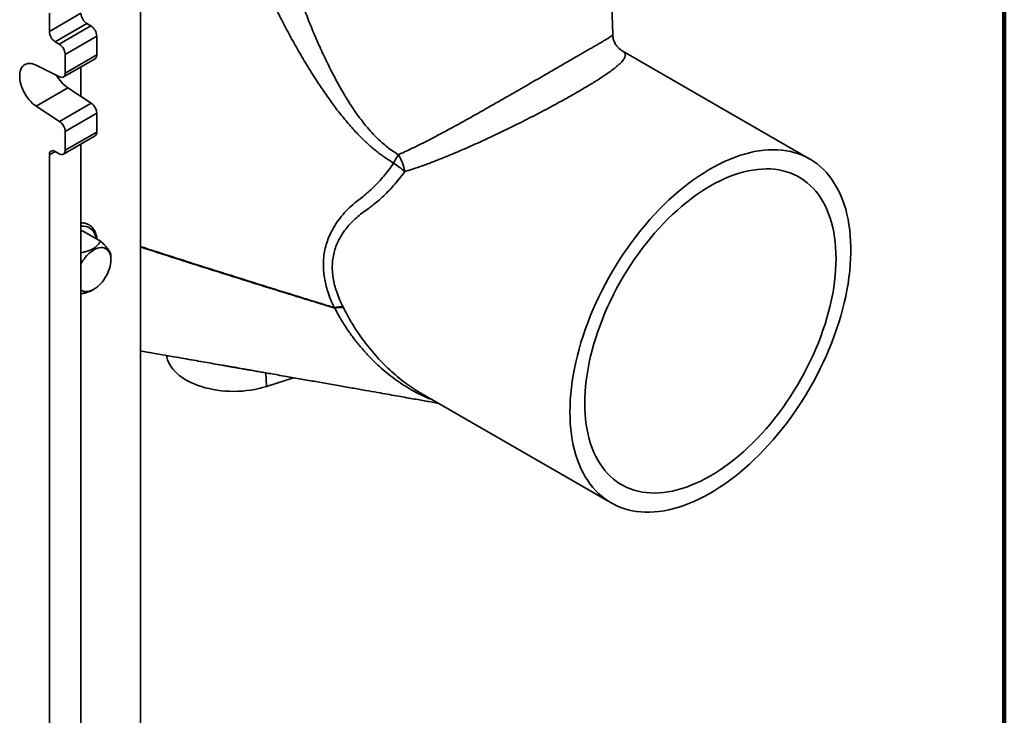
# Model space of a CAD drawing. Units: inches. Extents: x 0.1 to 8.4, y 0.1 to 10.9.
# Drawn here: x 7.3 to 8.4, y 7.5 to 8.3 of the extents above; entities that cross this region are included whole.
import ezdxf

# ---------------------------------------------------------------- set-up
doc = ezdxf.new("R2010")
doc.units = ezdxf.units.IN
doc.header["$MEASUREMENT"] = 0

msp = doc.modelspace()

# ---------------------------------------------------------------- linework, layer by layer
at = {"color": 7, "linetype": 'Continuous', "lineweight": 100}
msp.add_line((8.3984375, 0.0625), (8.3984375, 10.9375), dxfattribs=at)
at = {"color": 7, "linetype": 'Continuous', "lineweight": 35}
for p, q in [((7.96101264, 8.30931065), (7.95681073, 8.44031442)), ((7.43344371, 8.35847545), (7.43344371, 7.52660456)), ((7.3317971, 8.31254791), (7.3317971, 8.33296147)), ((7.3317971, 8.31254791), (7.36715244, 8.33295812)), ((7.37378157, 8.32147613), (7.33842623, 8.30106593)), ((7.34284563, 8.29851466), (7.37820097, 8.31892486)), ((7.37820097, 8.31892486), (7.37378157, 8.32147613)), ((7.3848301, 8.30744288), (7.34947476, 8.28703268)), ((7.3848301, 8.28651322), (7.3848301, 8.30744288)), ((7.34284563, 8.29851466), (7.33842623, 8.30106593)), ((7.34753277, 8.26181071), (7.38288811, 8.28222091)), ((7.34947476, 8.26610301), (7.34947476, 8.28703268)), ((7.34947476, 8.26610301), (7.3848301, 8.28651322)), ((7.97147381, 8.29108273), (7.97150795, 8.29106125)), ((8.18107913, 8.17012348), (7.9714924, 8.29111533)), ((7.31715286, 8.27501562), (7.34330763, 8.26202679)), ((7.36715244, 8.27313692), (7.36715244, 8.23997171)), ((7.35250819, 8.24960706), (7.31715286, 8.22919686)), ((7.37866297, 8.23239824), (7.35250819, 8.24960706)), ((7.34330763, 8.21198804), (7.31715286, 8.22919686)), ((7.34330763, 8.21198804), (7.37866297, 8.23239824)), ((7.3848301, 8.22120157), (7.34947476, 8.20079137)), ((7.3848301, 8.20027191), (7.3848301, 8.22120157)), ((7.34753277, 8.1755694), (7.38288811, 8.1959796)), ((7.34947476, 8.17986171), (7.34947476, 8.20079137)), ((7.34947476, 8.17986171), (7.3848301, 8.20027191)), ((7.36715244, 7.49600379), (7.36715244, 8.18689561)), ((7.3317971, 7.47559359), (7.3317971, 8.17475666)), ((7.33842623, 8.17858482), (7.34284563, 8.17603355)), ((7.36715243, 8.08900396), (7.3689117, 8.09001956)), ((7.38910842, 8.07836024), (7.3689117, 8.09001956)), ((7.4005904, 8.05753319), (7.4005904, 8.06202343)), ((7.38066578, 8.0240038), (7.38151862, 8.02449633)), ((7.65010799, 8.00395997), (7.65058648, 8.00343576)), ((7.66031166, 8.00400875), (7.65990742, 8.00482007)), ((7.57419638, 7.91594804), (7.60444275, 7.92570517)), ((7.74646591, 7.908653), (7.74667478, 7.90854003)), ((7.74666433, 7.90852134), (7.95922217, 7.78581431))]:
    msp.add_line(p, q, dxfattribs=at)
at = {"color": 8, "linetype": 'Continuous', "lineweight": 35}
for p, q in [((7.33842731, 8.1785842), (7.3317971, 8.17475666)), ((7.57347189, 7.93113812), (7.57419638, 7.91594804))]:
    msp.add_line(p, q, dxfattribs=at)
at = {"color": 7, "linetype": 'Continuous', "lineweight": 35, "flags": 128}
for points in [[(7.31715286, 8.22919686), (7.31511019, 8.23066411), (7.31310423, 8.23235237), (7.31115647, 8.23424354), (7.30928774, 8.23631743), (7.30751807, 8.23855178), (7.30586642, 8.24092269), (7.30435042, 8.24340477), (7.30298637, 8.24597146), (7.3017888, 8.24859527), (7.30077059, 8.2512481), (7.29994263, 8.25390155), (7.29931375, 8.25652723), (7.29889074, 8.25909698), (7.2986781, 8.26158333), (7.2986781, 8.26395964), (7.29889074, 8.26620047), (7.29931375, 8.26828185), (7.29994263, 8.27018142), (7.30077059, 8.27187894), (7.3017888, 8.27335616), (7.30298637, 8.2745973), (7.30435042, 8.27558907), (7.30586642, 8.27632086), (7.30751807, 8.27678479), (7.30928774, 8.27697595), (7.31115647, 8.2768922), (7.31310423, 8.27653457), (7.31511019, 8.27590679), (7.31715286, 8.27501562)], [(7.34330763, 8.26202679), (7.34453304, 8.2615529), (7.34569926, 8.26137306), (7.34676529, 8.26149359), (7.34769372, 8.26191027), (7.34845199, 8.26260845), (7.34901347, 8.26356362), (7.3493584, 8.26474229), (7.34947476, 8.26610301)], [(7.91326132, 7.88739861), (7.9133648, 7.89403681), (7.91367505, 7.90078571), (7.91419168, 7.9076364), (7.91491401, 7.91457985), (7.91584107, 7.9216069), (7.91697167, 7.9287083), (7.9183043, 7.93587467), (7.9198372, 7.94309656), (7.92156836, 7.95036444), (7.92349547, 7.95766873), (7.92561603, 7.96499979), (7.9279272, 7.97234795), (7.93042598, 7.97970355), (7.93310902, 7.98705684), (7.93597281, 7.99439814), (7.93901358, 8.00171778), (7.9422273, 8.0090061), (7.94560975, 8.01625348), (7.94915645, 8.02345036), (7.95286274, 8.03058727), (7.95672372, 8.03765476), (7.96073431, 8.04464354), (7.96488922, 8.05154439), (7.96918295, 8.05834819), (7.97360984, 8.06504597), (7.97816406, 8.07162891), (7.98283961, 8.07808831), (7.98763033, 8.08441567), (7.99252986, 8.09060262), (7.99753179, 8.09664104), (8.00262948, 8.10252292), (8.00781624, 8.10824054), (8.01308522, 8.11378633), (8.01842945, 8.11915299), (8.02384189, 8.12433344), (8.02931543, 8.12932084), (8.0348428, 8.13410862), (8.04041676, 8.13869046), (8.04602993, 8.14306032), (8.05167491, 8.14721245), (8.05734428, 8.15114135), (8.0630305, 8.15484184), (8.06872613, 8.15830907), (8.07442367, 8.16153844), (8.08011553, 8.16452569), (8.08579428, 8.16726688), (8.09145237, 8.1697584), (8.09708237, 8.17199698), (8.10267687, 8.17397964), (8.10822847, 8.17570379), (8.11372984, 8.17716714), (8.11917371, 8.17836774), (8.12455295, 8.17930405), (8.12986042, 8.17997481), (8.13508912, 8.18037912), (8.1402322, 8.18051648), (8.14528285, 8.18038671), (8.1502344, 8.17998995), (8.15508034, 8.17932676), (8.15981422, 8.17839796), (8.16442988, 8.17720483), (8.16892118, 8.17574892), (8.17328222, 8.17403216), (8.17750723, 8.17205681), (8.18159066, 8.16982547), (8.18552708, 8.16734107), (8.18931133, 8.16460691), (8.19293845, 8.1616266), (8.19640358, 8.15840404), (8.19970219, 8.1549435), (8.20282998, 8.15124957), (8.20578275, 8.14732708), (8.20855664, 8.14318123), (8.21114796, 8.13881746), (8.21355332, 8.13424155), (8.21576956, 8.12945953), (8.21779373, 8.1244777), (8.21962317, 8.11930264), (8.22125545, 8.11394117), (8.22268844, 8.10840035), (8.22392028, 8.10268753), (8.22494927, 8.0968102), (8.22577412, 8.09077613), (8.22639372, 8.08459328), (8.22680722, 8.07826979), (8.2270141, 8.07181401), (8.2270141, 8.06523446), (8.22680722, 8.05853982), (8.22639372, 8.05173891), (8.22577412, 8.0448407), (8.22494927, 8.03785428), (8.22392028, 8.03078889), (8.22268844, 8.02365382), (8.22125545, 8.01645851), (8.21962317, 8.00921244), (8.21779373, 8.00192515), (8.21576956, 7.99460627), (8.21355332, 7.98726544), (8.21114796, 7.97991236), (8.20855664, 7.97255672), (8.20578275, 7.96520819), (8.20282998, 7.95787651), (8.19970219, 7.95057131), (8.19640358, 7.94330227), (8.19293845, 7.93607897), (8.18931133, 7.92891087), (8.18552708, 7.92180751), (8.18159066, 7.91477822), (8.17750723, 7.90783225), (8.17328222, 7.9009788), (8.16892118, 7.89422689), (8.16442988, 7.88758544), (8.15981422, 7.88106318), (8.15508034, 7.87466876), (8.1502344, 7.86841057), (8.14528285, 7.86229688), (8.1402322, 7.85633574), (8.13508912, 7.85053503), (8.12986042, 7.84490242), (8.12455295, 7.83944531), (8.11917371, 7.83417086), (8.11372984, 7.82908611), (8.10822847, 7.82419772), (8.10267687, 7.81951212), (8.09708237, 7.81503552), (8.09145237, 7.81077381), (8.08579428, 7.80673266), (8.08011553, 7.80291732), (8.07442367, 7.79933287), (8.06872613, 7.79598402), (8.0630305, 7.79287518), (8.05734428, 7.79001051), (8.05167491, 7.7873937), (8.04602993, 7.78502827), (8.04041676, 7.78291732), (8.0348428, 7.78106361), (8.02931543, 7.7794696), (8.02384189, 7.7781374), (8.01842945, 7.77706877), (8.01308522, 7.77626512), (8.00781624, 7.77572747), (8.00262948, 7.77545658), (7.99753179, 7.77545279), (7.99252986, 7.7757161), (7.98763033, 7.77624618), (7.98283961, 7.77704229), (7.97816406, 7.77810342), (7.97360984, 7.77942817), (7.96918295, 7.78101477), (7.96488922, 7.78286113), (7.96073431, 7.78496483), (7.95672372, 7.78732308), (7.95286274, 7.78993279), (7.94915645, 7.7927905), (7.94560975, 7.79589245), (7.9422273, 7.79923454), (7.93901358, 7.80281237), (7.93597281, 7.80662121), (7.93310902, 7.81065605), (7.93042598, 7.81491156), (7.9279272, 7.81938213), (7.92561603, 7.82406187), (7.92349547, 7.8289446), (7.92156836, 7.83402388), (7.9198372, 7.83929302), (7.9183043, 7.84474505), (7.91697167, 7.8503728), (7.91584107, 7.85616883), (7.91491401, 7.86212553), (7.91419168, 7.868235), (7.91367505, 7.8744892), (7.9133648, 7.88087988), (7.91326132, 7.88739861)], [(7.92983414, 7.89696589), (7.92993712, 7.90323163), (7.93024586, 7.90960703), (7.93075994, 7.91608277), (7.93147859, 7.92264933), (7.93240076, 7.92929709), (7.93352512, 7.93601628), (7.93484996, 7.94279704), (7.93637339, 7.94962941), (7.93809318, 7.9565034), (7.94000675, 7.96340887), (7.94211134, 7.97033571), (7.94440384, 7.97727376), (7.94688088, 7.98421282), (7.94953885, 7.99114272), (7.95237382, 7.99805329), (7.95538166, 8.00493438), (7.95855794, 8.0117759), (7.96189797, 8.01856779), (7.96539691, 8.02530011), (7.96904958, 8.03196296), (7.97285062, 8.03854656), (7.97679448, 8.04504127), (7.98087534, 8.05143753), (7.98508722, 8.05772597), (7.98942395, 8.06389735), (7.99387916, 8.06994262), (7.9984463, 8.07585291), (8.00311867, 8.08161953), (8.00788944, 8.08723404), (8.01275157, 8.09268819), (8.01769793, 8.09797396), (8.02272131, 8.10308362), (8.02781428, 8.10800965), (8.03296936, 8.11274483), (8.03817904, 8.1172822), (8.04343562, 8.1216151), (8.04873143, 8.12573721), (8.05405865, 8.12964243), (8.05940952, 8.13332506), (8.06477615, 8.13677968), (8.07015066, 8.14000121), (8.07552517, 8.14298496), (8.08089176, 8.14572649), (8.08624263, 8.14822184), (8.09156985, 8.1504673), (8.09686566, 8.15245962), (8.10212224, 8.15419583), (8.10733194, 8.15567343), (8.11248705, 8.1568902), (8.11758001, 8.15784438), (8.12260337, 8.15853458), (8.12754973, 8.15895976), (8.13241184, 8.1591193), (8.13718261, 8.159013), (8.14185502, 8.158641), (8.14642214, 8.15800382), (8.15087735, 8.15710241), (8.15521408, 8.15593811), (8.15942594, 8.1545126), (8.1635068, 8.152828), (8.16745068, 8.15088679), (8.1712517, 8.14869176), (8.17490437, 8.1462462), (8.17840331, 8.14355366), (8.18174336, 8.14061811), (8.18491964, 8.13744384), (8.18792746, 8.13403551), (8.19076245, 8.13039815), (8.1934204, 8.12653706), (8.19589744, 8.12245793), (8.19818997, 8.11816676), (8.20029453, 8.1136698), (8.20220814, 8.10897372), (8.20392791, 8.10408535), (8.20545134, 8.09901188), (8.20677618, 8.09376077), (8.20790054, 8.08833973), (8.20882271, 8.08275669), (8.20954136, 8.07701986), (8.21005542, 8.07113765), (8.21036418, 8.06511872), (8.21046714, 8.05897188), (8.21036418, 8.05270616), (8.21005542, 8.04633074), (8.20954136, 8.03985502), (8.20882271, 8.03328845), (8.20790054, 8.0266407), (8.20677618, 8.01992151), (8.20545134, 8.01314075), (8.20392791, 8.00630837), (8.20220814, 7.99943441), (8.20029453, 7.99252891), (8.19818997, 7.98560208), (8.19589744, 7.97866401), (8.1934204, 7.97172496), (8.19076245, 7.96479507), (8.18792746, 7.95788448), (8.18491964, 7.9510034), (8.18174336, 7.94416188), (8.17840331, 7.93736998), (8.17490437, 7.93063766), (8.1712517, 7.92397482), (8.16745068, 7.91739123), (8.1635068, 7.9108965), (8.15942594, 7.90450024), (8.15521408, 7.89821182), (8.15087735, 7.89204044), (8.14642214, 7.88599516), (8.14185502, 7.88008489), (8.13718261, 7.87431824), (8.13241184, 7.86870373), (8.12754973, 7.86324961), (8.12260337, 7.85796383), (8.11758001, 7.85285418), (8.11248705, 7.84792815), (8.10733194, 7.84319296), (8.10212224, 7.83865557), (8.09686566, 7.83432267), (8.09156985, 7.83020056), (8.08624263, 7.82629535), (8.08089176, 7.82261272), (8.07552517, 7.81915812), (8.07015066, 7.81593659), (8.06477615, 7.81295284), (8.05940952, 7.81021128), (8.05405865, 7.80771594), (8.04873143, 7.80547047), (8.04343562, 7.80347816), (8.03817904, 7.80174195), (8.03296936, 7.80026436), (8.02781428, 7.7990476), (8.02272131, 7.79809342), (8.01769793, 7.79740321), (8.01275157, 7.79697804), (8.00788944, 7.79681848), (8.00311867, 7.79692478), (7.9984463, 7.7972968), (7.99387916, 7.79793397), (7.98942395, 7.79883537), (7.98508722, 7.79999967), (7.98087534, 7.80142518), (7.97679448, 7.80310977), (7.97285062, 7.805051), (7.96904958, 7.80724602), (7.96539691, 7.80969158), (7.96189797, 7.81238411), (7.95855794, 7.81531968), (7.95538166, 7.81849395), (7.95237382, 7.82190227), (7.94953885, 7.82553964), (7.94688088, 7.82940072), (7.94440384, 7.83347985), (7.94211134, 7.83777104), (7.94000675, 7.84226798), (7.93809318, 7.84696408), (7.93637339, 7.85185244), (7.93484996, 7.8569259), (7.93352512, 7.86217702), (7.93240076, 7.86759806), (7.93147859, 7.8731811), (7.93075994, 7.87891793), (7.93024586, 7.88480012), (7.92993712, 7.89081906), (7.92983414, 7.89696589)], [(7.37197808, 8.06009157), (7.37375707, 8.06216528), (7.37562106, 8.06406759), (7.37754963, 8.06577767), (7.37952165, 8.06727677), (7.38151552, 8.06854847), (7.38350939, 8.06957884), (7.38548141, 8.07035659), (7.38740998, 8.0708732), (7.38927397, 8.071123), (7.39105296, 8.07110326), (7.39272745, 8.07081421), (7.39427911, 8.07025899), (7.39569092, 8.0694437), (7.39694742, 8.06837727), (7.39803485, 8.0670714), (7.39894129, 8.06554036), (7.39965681, 8.06380095), (7.40017357, 8.06187222), (7.4004859, 8.05977532), (7.4005904, 8.05753319), (7.4004859, 8.05517043), (7.40017357, 8.0527129), (7.39965681, 8.05018754), (7.39894129, 8.04762201), (7.39803485, 8.04504443), (7.39694742, 8.04248303), (7.39569092, 8.03996587), (7.39427911, 8.03752054), (7.39272745, 8.03517383), (7.39105296, 8.03295144), (7.38927397, 8.03087773), (7.38740998, 8.02897541), (7.38548141, 8.02726534), (7.38350939, 8.02576624), (7.38151552, 8.02449454), (7.37952165, 8.02346417), (7.37754963, 8.02268642), (7.37562106, 8.02216981), (7.37375707, 8.02192001), (7.37197808, 8.02193975), (7.37030358, 8.0222288), (7.36875193, 8.02278402), (7.36734012, 8.0235993), (7.36715241, 8.02373529)], [(7.46282658, 7.95046269), (7.46316944, 7.94846965), (7.46389467, 7.94576733), (7.46491393, 7.94309681), (7.46622318, 7.94046877), (7.46781725, 7.9378937), (7.46968969, 7.93538184), (7.47183307, 7.93294323), (7.47423884, 7.93058759), (7.47689742, 7.92832433), (7.47979819, 7.92616247), (7.48292957, 7.92411064), (7.48627908, 7.92217701), (7.48983335, 7.92036929), (7.49357821, 7.91869472), (7.49749871, 7.91715995), (7.50157924, 7.91577113), (7.50580349, 7.91453378), (7.51015463, 7.91345285), (7.51461526, 7.91253261), (7.51916767, 7.9117768), (7.52379364, 7.91118839), (7.5284747, 7.91076972), (7.53319223, 7.91052249), (7.53792738, 7.91044767), (7.54266123, 7.91054554), (7.54737498, 7.91081576), (7.55204978, 7.91125721), (7.55666697, 7.91186815), (7.56120812, 7.91264612), (7.56565518, 7.91358803), (7.56999036, 7.91469014), (7.57419638, 7.91594804)]]:
    msp.add_lwpolyline(points, dxfattribs=at)
at = {"color": 7, "linetype": 'Continuous', "lineweight": 35}
for centre, radius, start, end in [((7.38154518, 8.33361311), 0.01440763, 182.60565821, 237.39434194), ((7.37043754, 8.30678799), 0.01440745, 2.60527367, 57.39472647), ((7.34618984, 8.31320291), 0.01440763, 182.60565821, 237.39434194), ((7.3350822, 8.28637779), 0.01440745, 2.60527367, 57.39472647), ((7.38033129, 8.28596317), 0.0045323, 304.34194223, 6.97071543), ((7.37679169, 8.28436032), 0.04239666, 208.98496511, 235.05645268), ((7.37030711, 8.22049907), 0.01453997, 2.76934141, 54.92263843), ((7.33495177, 8.20008887), 0.01453997, 2.76934141, 54.92263843), ((7.38026476, 8.19975196), 0.00459485, 304.81525653, 6.49740113), ((7.33583841, 8.17541225), 0.00409414, 50.79634709, 189.21440467), ((7.34543344, 8.17920614), 0.00409415, 230.79669211, 9.21405965), ((8.08578906, 7.96205047), 0.42187025, 149.68238647, 151.14997059), ((7.67758032, 8.14759301), 0.05186995, 9.31210544, 31.90592425), ((7.63617806, 8.04876678), 0.14166391, 49.18796175, 55.56791422), ((7.40798242, 8.03124379), 0.04613574, 141.29721414, 152.2511754), ((7.65745312, 7.97652861), 0.02839772, 85.04196, 104.99009064), ((7.6570367, 7.97677586), 0.0274291, 83.14267948, 103.60103546)]:
    msp.add_arc(centre, radius, start, end, dxfattribs=at)
at = {"color": 8, "linetype": 'Continuous', "lineweight": 35}
msp.add_arc((7.36909536, 8.080314), 0.01488758, 3.94998862, 97.49888256, dxfattribs=at)
at = {"color": 7, "linetype": 'Continuous', "lineweight": 35}
for points, knots in [([(7.59683734, 8.39672033), (7.59828195, 8.39176457), (7.60117148, 8.38185199), (7.606001, 8.36691716), (7.61114621, 8.35198954), (7.61697878, 8.33616075), (7.62350938, 8.319531), (7.63082815, 8.30216892), (7.63859876, 8.28504918), (7.6463771, 8.26921078), (7.65406257, 8.25459983), (7.66165869, 8.24121523), (7.66981167, 8.22817491), (7.67863205, 8.21559868), (7.68728277, 8.20476754), (7.69561713, 8.19562958), (7.70265959, 8.18889791), (7.70927478, 8.18339886), (7.71526963, 8.17894972), (7.71949976, 8.17632115), (7.7216136, 8.17500763)], [0, 0, 0, 0, 0.0601471184, 0.1203068776, 0.1811704866, 0.2420394799, 0.3144409892, 0.3869006985, 0.4593723462, 0.5317899645, 0.5913593686, 0.6510495958, 0.7107090652, 0.7702565749, 0.8297063308, 0.8717492723, 0.9137804995, 0.9425153647, 0.9712743762, 1, 1, 1, 1]), ([(7.71627894, 8.16561074), (7.71290584, 8.16770561), (7.70615915, 8.17189564), (7.69660634, 8.17913536), (7.68746775, 8.18697543), (7.67794195, 8.1961853), (7.66814764, 8.20672906), (7.65816382, 8.21863645), (7.64870166, 8.23097836), (7.63968833, 8.24365873), (7.63021867, 8.25781888), (7.62032324, 8.27347975), (7.61010996, 8.2907074), (7.60033983, 8.30821339), (7.59164491, 8.32471522), (7.58392763, 8.34013012), (7.57712752, 8.35445161), (7.57059195, 8.36889857), (7.56656767, 8.3785922), (7.56455574, 8.38343849)], [0, 0, 0, 0, 0.04415174393, 0.08830983205, 0.13328384998, 0.17826548092, 0.23600399575, 0.29380938607, 0.35168414802, 0.40957473935, 0.46738485083, 0.54160914863, 0.61588151785, 0.69014215826, 0.76435013841, 0.82302026371, 0.88168608463, 0.94084942894, 1, 1, 1, 1]), ([(7.971534, 8.29110443), (7.97137949, 8.29119314), (7.97097246, 8.29142682), (7.97011361, 8.29199925), (7.96899363, 8.29284946), (7.9677331, 8.29397189), (7.96643083, 8.29534605), (7.96514188, 8.29698335), (7.96393176, 8.29887571), (7.96286883, 8.30099202), (7.96201049, 8.30327599), (7.96141312, 8.30564332), (7.96109205, 8.30769041), (7.96106298, 8.30889254), (7.96105251, 8.30932572)], [0, 0, 0, 0, 0.050210206, 0.1322680412, 0.2218490176, 0.3106461556, 0.3995383979, 0.4891482388, 0.5799725656, 0.6719573017, 0.7645597184, 0.8569987932, 0.9484707863, 1, 1, 1, 1]), ([(7.67503422, 8.12272194), (7.67503427, 8.12272198), (7.67533605, 8.12298957), (7.67771688, 8.12451708), (7.68200731, 8.12803056), (7.68803219, 8.13302285), (7.69395518, 8.13854178), (7.69975639, 8.1444783), (7.70544554, 8.15097188), (7.71099319, 8.15799536), (7.71451704, 8.16307231), (7.71627894, 8.16561074)], [0, 0, 0, 0, 0.0000034506, 0.0215161014, 0.1595839592, 0.2982214248, 0.4368683912, 0.5751495491, 0.7129170687, 0.85646063, 1, 1, 1, 1]), ([(7.7287667, 8.15598621), (7.72673383, 8.15327074), (7.72266794, 8.14783964), (7.71637388, 8.1404067), (7.71002046, 8.13359748), (7.70364165, 8.12741965), (7.69715854, 8.12172776), (7.69063925, 8.11648166), (7.68406324, 8.1118398), (7.67769555, 8.1071768), (7.67181921, 8.10191541), (7.66639986, 8.09623361), (7.66152317, 8.09012309), (7.65735722, 8.08382476), (7.65393237, 8.07735103), (7.65125545, 8.07072287), (7.64927151, 8.06378065), (7.64803828, 8.05651544), (7.64767287, 8.04894234), (7.64815367, 8.04113825), (7.64942247, 8.03325125), (7.65109896, 8.02670562), (7.65328088, 8.01998447), (7.65591639, 8.01308342), (7.658577, 8.00757469), (7.65990742, 8.00482007)], [0, 0, 0, 0, 0.0484286445, 0.0968605288, 0.1424623066, 0.1882348679, 0.2341260818, 0.280011455, 0.3257081866, 0.3710852365, 0.4166306453, 0.4622139259, 0.5077219121, 0.553067646, 0.5944144819, 0.6359165397, 0.6773803605, 0.7186748164, 0.7608049352, 0.8031368235, 0.845505458, 0.8876859173, 0.9082762231, 0.9541339009, 1, 1, 1, 1]), ([(7.65010799, 8.00395997), (7.64873715, 8.00692222), (7.64599572, 8.01284615), (7.64285932, 8.02146704), (7.64051815, 8.02971265), (7.63894924, 8.03753392), (7.63801784, 8.0453412), (7.63775697, 8.05306016), (7.63821083, 8.06085205), (7.63947969, 8.06865236), (7.6415644, 8.07641693), (7.64437099, 8.08388838), (7.64822817, 8.09175357), (7.65328001, 8.09994249), (7.65972946, 8.10826833), (7.66677397, 8.11604362), (7.67257682, 8.12041621), (7.67503418, 8.1227219), (7.67503422, 8.12272194)], [0, 0, 0, 0, 0.0675870369, 0.1351612922, 0.1924214928, 0.2499508228, 0.3075409482, 0.3650108893, 0.4222211319, 0.4845300555, 0.547054779, 0.6096184199, 0.671980668, 0.7538462254, 0.8360026737, 0.9181480544, 0.9999986182, 1, 1, 1, 1]), ([(7.38490153, 8.08078882), (7.38483386, 8.08140108), (7.38467077, 8.08287656), (7.38418202, 8.08506645), (7.38346978, 8.08735735), (7.38255708, 8.08947387), (7.38146005, 8.09140334), (7.38018707, 8.09312803), (7.37875225, 8.09463533), (7.37717001, 8.09591604), (7.37545506, 8.09696518), (7.37362062, 8.09777743), (7.37168038, 8.09835831), (7.36963906, 8.09867856), (7.36812129, 8.09879573), (7.36727362, 8.09873438), (7.36715245, 8.09872561)], [0, 0, 0, 0, 0.0570023961, 0.1373689254, 0.2175096106, 0.2972195741, 0.3762712736, 0.4544705992, 0.5317276124, 0.6081128247, 0.6838612373, 0.7593305005, 0.8348175065, 0.9106847215, 0.9872323276, 1, 1, 1, 1]), ([(7.38910842, 8.07836024), (7.38870173, 8.0776947), (7.38788854, 8.07636392), (7.38633401, 8.0744163), (7.38444596, 8.07254055), (7.38187419, 8.07056853), (7.37839497, 8.0686396), (7.37425413, 8.06707924), (7.3704397, 8.06600304), (7.36813951, 8.06552686), (7.36715243, 8.06532251)], [0, 0, 0, 0, 0.1116588751, 0.2232666407, 0.3388704543, 0.4543960869, 0.6129631559, 0.7768295256, 0.9042305884, 1, 1, 1, 1]), ([(7.4005904, 8.06202343), (7.40056287, 8.06247136), (7.40051291, 8.06328404), (7.40003749, 8.06475341), (7.39928224, 8.06633081), (7.39816951, 8.06812175), (7.39667988, 8.07011659), (7.39490348, 8.0722437), (7.39244342, 8.07497559), (7.39038955, 8.07706004), (7.38910842, 8.07836024)], [0, 0, 0, 0, 0.1413197955, 0.2563959013, 0.3717436772, 0.4865369066, 0.596538281, 0.7070416162, 0.8172633089, 1, 1, 1, 1]), ([(7.36715241, 8.01938844), (7.36796628, 8.01955567), (7.36993108, 8.01995937), (7.3729798, 8.02077363), (7.37620821, 8.02187413), (7.37884985, 8.02295232), (7.3801643, 8.02378279), (7.38062444, 8.0240735)], [0, 0, 0, 0, 0.1631019465, 0.3937514617, 0.6326590187, 0.8714054585, 1, 1, 1, 1]), ([(7.43344368, 7.95561734), (7.43586038, 7.95519552), (7.44064587, 7.95436024), (7.44986145, 7.95275155), (7.46079842, 7.95084213), (7.47321356, 7.94867416), (7.48475505, 7.94665828), (7.49544086, 7.94479139), (7.50544867, 7.94304245), (7.51499563, 7.94137355), (7.52259922, 7.94004399), (7.52835958, 7.93903647), (7.53233535, 7.93834103), (7.53626911, 7.93765277), (7.54013595, 7.93697618), (7.54373044, 7.93634706), (7.54681149, 7.93580782), (7.54912858, 7.93540216), (7.55074439, 7.93511931), (7.55203251, 7.93489378), (7.55343677, 7.9346479), (7.55526835, 7.93432721), (7.55756306, 7.93392534), (7.56094895, 7.93333236), (7.5656312, 7.93251213), (7.57181478, 7.93142863), (7.57907623, 7.93015585), (7.58741457, 7.92869366), (7.59604926, 7.92717871), (7.6047385, 7.92565337), (7.61305714, 7.92419232), (7.6213562, 7.92273383), (7.62944864, 7.92131086), (7.6403869, 7.91938631), (7.65389336, 7.91700756), (7.66969072, 7.91422146), (7.68444795, 7.9116151), (7.69754853, 7.90929806), (7.70909078, 7.9072539), (7.71917275, 7.90546638), (7.72851008, 7.90380892), (7.73710351, 7.90228191), (7.74498956, 7.90087909), (7.75472851, 7.89914519), (7.76184861, 7.8978747), (7.76656448, 7.89703321)], [0, 0, 0, 0, 0.0217525001, 0.0430737794, 0.0829481897, 0.1201938967, 0.1548177306, 0.1868258111, 0.2163666465, 0.2448822504, 0.2727459971, 0.2847998965, 0.2967278534, 0.3085300544, 0.3202067252, 0.3315329404, 0.3408846083, 0.3479396573, 0.3523898758, 0.3554287848, 0.3595343748, 0.3650301727, 0.3719156929, 0.3801907489, 0.3955092808, 0.4140654306, 0.4358568824, 0.4608809829, 0.4891349675, 0.5135981803, 0.5391172428, 0.5640379613, 0.5883292615, 0.6119917773, 0.6625455957, 0.7099770159, 0.7542919081, 0.7954949831, 0.8280179881, 0.8583057399, 0.8863601819, 0.9121826989, 0.9357746344, 0.9574615059, 1, 1, 1, 1])]:
    msp.add_open_spline(points, degree=3, knots=knots, dxfattribs=at)
at = {"color": 8, "linetype": 'Continuous', "lineweight": 35}
for points, knots in [([(7.7216136, 8.17500763), (7.72326512, 8.17573707), (7.72861842, 8.17810151), (7.73775902, 8.18238592), (7.74909098, 8.18796963), (7.76065428, 8.19390764), (7.77245495, 8.20015228), (7.78448563, 8.20667797), (7.7964176, 8.21327349), (7.80821799, 8.21988689), (7.81992846, 8.22652021), (7.83172716, 8.23325706), (7.84314912, 8.23981763), (7.85406045, 8.24610858), (7.8645065, 8.25214542), (7.87481408, 8.25810918), (7.88387807, 8.26335503), (7.89164657, 8.26784868), (7.89820631, 8.27164062), (7.9045949, 8.27533039), (7.91076855, 8.27889192), (7.91669304, 8.28230597), (7.92221155, 8.28548309), (7.92731352, 8.28841807), (7.93200676, 8.29111764), (7.93638312, 8.29363652), (7.94042106, 8.29596459), (7.94411146, 8.29809991), (7.94763932, 8.30015391), (7.95091224, 8.30207983), (7.95384273, 8.30383885), (7.95627536, 8.30534709), (7.95820263, 8.30661078), (7.95965022, 8.30765173), (7.96067213, 8.30857592), (7.96116445, 8.30912391), (7.96099934, 8.30930157), (7.96099186, 8.30930961)], [0, 0, 0, 0, 0.01602982889, 0.05195970829, 0.08791080444, 0.12383855075, 0.16067383433, 0.19753601477, 0.23436265594, 0.26921971265, 0.30407341292, 0.33959489411, 0.37511172813, 0.40693641518, 0.43875779927, 0.47141690886, 0.50407303613, 0.52682005932, 0.54958929609, 0.5723353704, 0.59595867293, 0.61960798634, 0.64323266522, 0.66612207964, 0.68903341237, 0.7119257442, 0.73553513865, 0.75916436088, 0.78277736032, 0.81118385897, 0.8396172097, 0.86802997769, 0.89722617385, 0.92644332792, 0.95564422363, 0.99799093532, 1, 1, 1, 1]), ([(7.97150795, 8.29106125), (7.97199903, 8.29077277), (7.97317939, 8.29007936), (7.97436265, 8.28884903), (7.97513526, 8.28734668), (7.97524663, 8.28573333), (7.9748048, 8.28401653), (7.97388446, 8.28221384), (7.97243129, 8.2801991), (7.97040461, 8.27794844), (7.96776827, 8.27544253), (7.96432902, 8.27252734), (7.95992754, 8.26913447), (7.95498021, 8.26560841), (7.95000039, 8.26224428), (7.9452539, 8.25915263), (7.94015346, 8.25593461), (7.93472139, 8.2526021), (7.92899592, 8.249174), (7.92284971, 8.24557417), (7.91628483, 8.24180862), (7.90932329, 8.23789196), (7.90124502, 8.23342871), (7.89197069, 8.22840689), (7.88137017, 8.22279033), (7.87038092, 8.2170913), (7.8588274, 8.21122561), (7.84686897, 8.20528827), (7.83448639, 8.19928432), (7.82199635, 8.19338018), (7.80937838, 8.18757955), (7.79675551, 8.18195396), (7.78416235, 8.17653935), (7.77157517, 8.17135063), (7.75901483, 8.16642182), (7.74649347, 8.16181524), (7.73643153, 8.15838336), (7.73055882, 8.15654668), (7.7287667, 8.15598621)], [0, 0, 0, 0, 0.0219940166, 0.0528653854, 0.0837313238, 0.1145594926, 0.1408965022, 0.1672477156, 0.1935808788, 0.2205993257, 0.2476387054, 0.2746507176, 0.3063848919, 0.3381148072, 0.3599036065, 0.3817118038, 0.4034978246, 0.4244863674, 0.4454957106, 0.4664832559, 0.4882882087, 0.5101174907, 0.5319234749, 0.5612784002, 0.5906358602, 0.6208134063, 0.650994288, 0.6832093379, 0.7154283041, 0.7483209675, 0.7812168785, 0.8146790576, 0.8481730347, 0.8816429404, 0.9160489181, 0.9504794032, 0.9848883331, 1, 1, 1, 1]), ([(7.43344369, 8.07239497), (7.44676676, 8.06805977), (7.48102573, 8.05691221), (7.53641535, 8.0393604), (7.59532596, 8.02090465), (7.63325048, 8.00917418), (7.65010799, 8.00395997)], [0, 0, 0, 0, 0.1851780371, 0.4761670606, 0.7671553213, 1, 1, 1, 1]), ([(7.65058648, 8.00343576), (7.63354472, 8.00868553), (7.59543069, 8.02042668), (7.53632879, 8.03888728), (7.48096393, 8.05638893), (7.44673451, 8.06750869), (7.4334437, 8.07182634)], [0, 0, 0, 0, 0.2348576699, 0.5252610574, 0.8156653726, 1, 1, 1, 1]), ([(7.75956906, 7.90107159), (7.75948778, 7.90109983), (7.75621966, 7.90223536), (7.74988895, 7.90506506), (7.74053107, 7.90962878), (7.73129221, 7.91492814), (7.722184, 7.92084837), (7.71329431, 7.92735748), (7.70464898, 7.93442665), (7.69628077, 7.94202844), (7.68817155, 7.95018038), (7.6803617, 7.95887009), (7.67289191, 7.96807843), (7.6653054, 7.97849623), (7.65770137, 7.99019299), (7.65296111, 7.99901592), (7.65058648, 8.00343576)], [0, 0, 0, 0, 0.0018256925, 0.0734094161, 0.144943018, 0.218323987, 0.2917569697, 0.3651424254, 0.4389201548, 0.5127444021, 0.5865262124, 0.6619150596, 0.7373483731, 0.8127373564, 0.9061909959, 1, 1, 1, 1]), ([(7.66031166, 8.00400875), (7.66256677, 7.9996296), (7.66708512, 7.99085555), (7.67430867, 7.97920231), (7.68149074, 7.96879722), (7.68851733, 7.9596021), (7.69594781, 7.95076578), (7.70376041, 7.94233069), (7.71193334, 7.93433756), (7.72027105, 7.92698822), (7.72872532, 7.92027042), (7.73728814, 7.91428174), (7.74321589, 7.91040564), (7.74632539, 7.90872878), (7.74646591, 7.908653)], [0, 0, 0, 0, 0.1080364756, 0.2164620077, 0.3030644898, 0.3897133028, 0.4763142433, 0.5647374896, 0.6532138125, 0.7416293012, 0.826399174, 0.9112251583, 0.9959881606, 1, 1, 1, 1])]:
    msp.add_open_spline(points, degree=3, knots=knots, dxfattribs=at)

doc.saveas('drawing.dxf')
